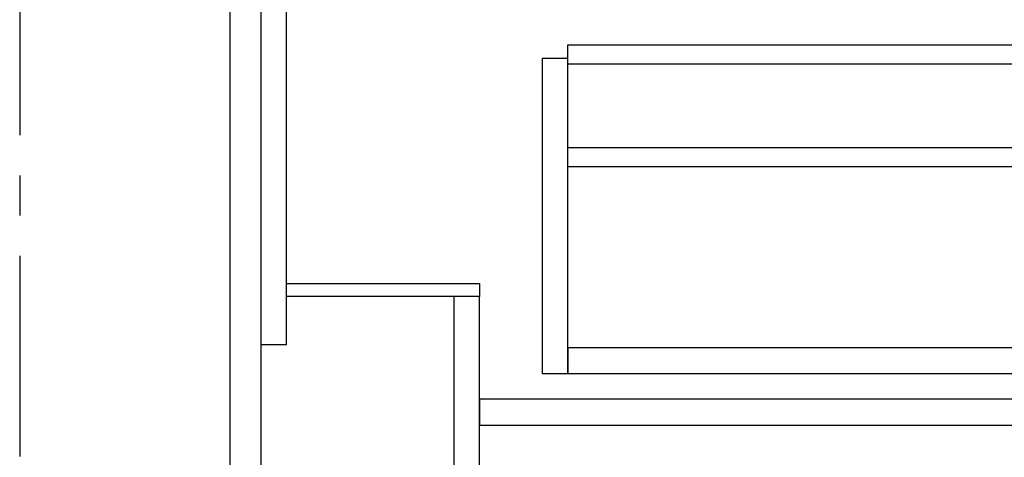
# Model space of a CAD drawing. Extents: x 28111 to 54233, y 210 to 8610.
# Drawn here: x 32080 to 32693, y 2115 to 2387 of the extents above; entities that cross this region are included whole.
import ezdxf

# ---------------------------------------------------------------- set-up
doc = ezdxf.new("R2010")
doc.units = 0
doc.header["$LTSCALE"] = 50
doc.header["$MEASUREMENT"] = 0
doc.linetypes.add('CENTER', pattern=[2, 1.25, -0.25, 0.25, -0.25])
doc.layers.add('111-壁仕上', color=3, linetype='CONTINUOUS')
doc.layers.add('122-扉', color=6, linetype='CONTINUOUS')

msp = doc.modelspace()

# ---------------------------------------------------------------- linework, layer by layer
at = {"layer": '111-壁仕上', "color": 253, "linetype": 'CENTER', "ltscale": 2}
msp.add_line((32080.09, 5040.42), (32080.09, 1124.22), dxfattribs=at)
at = {"layer": '122-扉', "color": 253}
for points in [[(32230.09, 2035.11), (32211.09, 2035.11), (32211.09, 2855.11), (32230.09, 2855.11)], [(32246.09, 2855.11), (32230.09, 2855.11), (32230.09, 2185.11), (32246.09, 2185.11)], [(32366.09, 2223.11), (32366.09, 2215.11), (32246.09, 2215.11), (32246.09, 2223.11)], [(32366.09, 2215.11), (32350.09, 2215.11), (32350.09, 2035.11), (32366.09, 2035.11)]]:
    msp.add_lwpolyline(points, close=True, dxfattribs=at)
at = {"layer": '122-扉', "color": 253, "linetype": 'Continuous'}
for points in [[(32844.59, 2359.71), (32421.09, 2359.71), (32421.09, 2371.71), (32844.59, 2371.71)], [(32421.09, 2363.11), (32405.09, 2363.11), (32405.09, 2167.11), (32421.09, 2167.11)], [(32844.59, 2295.71), (32421.09, 2295.71), (32421.09, 2307.71), (32844.59, 2307.71)], [(32421.09, 2167.11), (32844.59, 2167.11), (32844.59, 2183.11), (32421.09, 2183.11)], [(32845.09, 2151.11), (32366.09, 2151.11), (32366.09, 2135.11), (32845.09, 2135.11)]]:
    msp.add_lwpolyline(points, close=True, dxfattribs=at)

doc.saveas('drawing.dxf')
